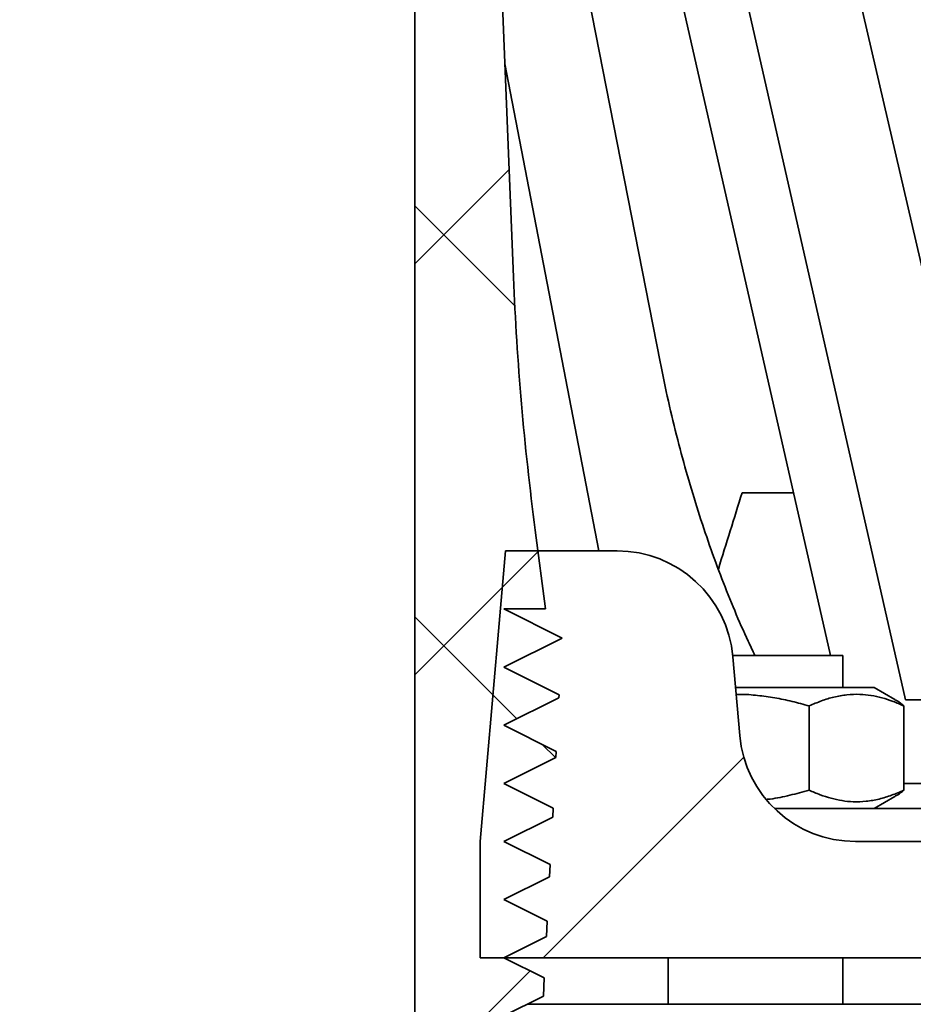
# Model space of a CAD drawing. Units: inches. Extents: x 2 to 101, y 1 to 131.
# Drawn here: x 56 to 61, y 90 to 95 of the extents above; entities that cross this region are included whole.
import ezdxf

# ---------------------------------------------------------------- set-up
doc = ezdxf.new("R2010")
doc.units = ezdxf.units.IN
doc.header["$LTSCALE"] = 12
doc.header["$MEASUREMENT"] = 0
doc.styles.add('SLDTEXTSTYLE0', font='TXT', dxfattribs={"width": 0.605})
doc.dimstyles.new('SLDDIMSTYLE0', dxfattribs={"dimtxt": 1.213379, "dimasz": 1.2, "dimexe": 0, "dimexo": 0.0625, "dimgap": 0.303345, "dimtad": 0, "dimtih": 1, "dimtoh": 1, "dimdec": 6, "dimlfac": 0.416667, "dimrnd": 1e-09, "dimzin": 12, "dimdsep": 46, "dimlunit": 5, "dimtxsty": 'SLDTEXTSTYLE0', "dimsah": 1, "dimcen": 0.09, "dimadec": 0, "dimazin": 3, "dimtfac": 1, "dimtdec": 3, "dimtofl": 0, "dimtmove": 0, "dimatfit": 3, "dimfxl": 0, "dimfrac": 2, "dimtolj": 1, "dimtzin": 12, "dimarcsym": 0})
doc.dimstyles.new('SLDDIMSTYLE1', dxfattribs={"dimtxt": 1.213379, "dimasz": 1.2, "dimexe": 0, "dimexo": 0.0625, "dimgap": 0.303345, "dimtad": 0, "dimtih": 1, "dimtoh": 1, "dimdec": 0, "dimlfac": 0.416667, "dimrnd": 1e-09, "dimzin": 12, "dimdsep": 46, "dimlunit": 5, "dimtxsty": 'SLDTEXTSTYLE0', "dimsah": 1, "dimcen": 0.09, "dimadec": 0, "dimazin": 3, "dimtfac": 1, "dimtdec": 3, "dimtofl": 0, "dimtmove": 0, "dimatfit": 3, "dimfxl": 0, "dimfrac": 2, "dimtolj": 1, "dimtzin": 12, "dimarcsym": 0})
doc.dimstyles.new('SLDDIMSTYLE3', dxfattribs={"dimtxt": 1.213379, "dimasz": 1.2, "dimexe": 0, "dimexo": 0.0625, "dimgap": 0.303345, "dimtad": 0, "dimtih": 1, "dimtoh": 1, "dimdec": 0, "dimlfac": 0.416667, "dimrnd": 1e-09, "dimzin": 12, "dimdsep": 46, "dimlunit": 5, "dimtxsty": 'SLDTEXTSTYLE0', "dimsah": 1, "dimcen": 0.09, "dimadec": 0, "dimazin": 3, "dimtfac": 1, "dimtdec": 3, "dimtofl": 0, "dimtmove": 0, "dimatfit": 3, "dimfxl": 0, "dimfrac": 2, "dimtolj": 1, "dimtzin": 12, "dimarcsym": 0})

# ---------------------------------------------------------------- blocks, each defined once
blk = doc.blocks.new('SW_HATCH_0')
at = {"color": 0, "linetype": 'Continuous', "lineweight": 18}
for p, q in [((22.7669, 15.1176), (23.2542, 15.605)), ((23.2833, 14.9005), (22.7669, 15.4169)), ((22.7669, 12.9963), (23.4032, 13.6327)), ((23.2191, 13.4486), (23.4074, 13.6368)), ((23.2928, 12.7696), (22.7669, 13.2956)), ((23.4928, 12.5696), (23.4241, 12.6383)), ((23.4287, 11.5368), (24.4646, 12.5727)), ((22.7669, 10.875), (23.3615, 11.4696))]:
    blk.add_line(p, q, dxfattribs=at)
blk = doc.blocks.new('_D')
at = {"color": 7, "linetype": 'Continuous', "lineweight": 50}
for p, q in [((32.5374, 82.5299), (32.5374, 115.2167)), ((69.1374, 82.5299), (69.1374, 115.2167)), ((32.5374, 113.7167), (46.658, 113.7167)), ((69.1374, 113.7167), (55.0168, 113.7167)), ((48.9882, 113.577), (48.9882, 111.9933)), ((48.9882, 113.577), (49.2654, 113.577)), ((52.8739, 113.577), (52.5967, 113.577)), ((52.8739, 113.577), (52.8739, 111.9933)), ((48.9882, 111.9933), (49.2654, 111.9933)), ((52.8739, 111.9933), (52.5967, 111.9933))]:
    blk.add_line(p, q, dxfattribs=at)
for points in [[(32.5374, 113.7167), (33.7374, 113.5367), (33.7374, 113.8967)], [(69.1374, 113.7167), (67.9374, 113.8967), (67.9374, 113.5367)]]:
    blk.add_solid(points, dxfattribs=at)
at = {"color": 7, "linetype": 'Continuous', "lineweight": 50, "char_height": 1.25, "attachment_point": 1, "style": 'SLDTEXTSTYLE0'}
for s, insert in [('15 1/4', (49.4554, 115.328)), ('%%c', (47.7786, 115.328)), ('387', (49.5426, 113.4649))]:
    blk.add_mtext(s, dxfattribs=dict(at, insert=insert))
blk = doc.blocks.new('_D_4')
at = {"color": 7, "linetype": 'Continuous', "lineweight": 50}
for p, q in [((51.5874, 101.7167), (76.9374, 101.7167)), ((75.4374, 101.7167), (75.4374, 97.8879)), ((74.0485, 95.7467), (73.6319, 95.7467)), ((73.6319, 95.7467), (73.6319, 93.8833)), ((76.8263, 95.7467), (77.243, 95.7467)), ((77.243, 95.7467), (77.243, 93.8833)), ((73.6319, 93.8833), (74.0485, 93.8833)), ((77.243, 93.8833), (76.8263, 93.8833)), ((75.4374, 89.7767), (75.4374, 93.6055)), ((68.0874, 89.7767), (76.9374, 89.7767))]:
    blk.add_line(p, q, dxfattribs=at)
for points in [[(75.4374, 101.7167), (75.2574, 100.5167), (75.6174, 100.5167)], [(75.4374, 89.7767), (75.6174, 90.9767), (75.2574, 90.9767)]]:
    blk.add_solid(points, dxfattribs=at)
at = {"color": 7, "linetype": 'Continuous', "lineweight": 50, "char_height": 1.25, "attachment_point": 1, "style": 'SLDTEXTSTYLE0'}
for s, insert in [('5', (74.9744, 97.6358)), ('126', (74.0485, 95.4946))]:
    blk.add_mtext(s, dxfattribs=dict(at, insert=insert))
blk = doc.blocks.new('_D_7')
at = {"color": 7, "linetype": 'Continuous', "lineweight": 50}
for p, q in [((33.7374, 93.1667), (33.7374, 111.0546)), ((67.3374, 91.3667), (67.3374, 111.0546)), ((33.7374, 109.5546), (48.0374, 109.5546)), ((49.1485, 109.5546), (48.7319, 109.5546)), ((48.7319, 109.5546), (48.7319, 107.6912)), ((51.9263, 109.5546), (52.343, 109.5546)), ((52.343, 109.5546), (52.343, 107.6912)), ((67.3374, 109.5546), (53.0374, 109.5546)), ((48.7319, 107.6912), (49.1485, 107.6912)), ((52.343, 107.6912), (51.9263, 107.6912))]:
    blk.add_line(p, q, dxfattribs=at)
for points in [[(33.7374, 109.5546), (34.9374, 109.3746), (34.9374, 109.7346)], [(67.3374, 109.5546), (66.1374, 109.7346), (66.1374, 109.3746)]]:
    blk.add_solid(points, dxfattribs=at)
at = {"color": 7, "linetype": 'Continuous', "lineweight": 50, "char_height": 1.25, "attachment_point": 1, "style": 'SLDTEXTSTYLE0'}
for s, insert in [('%%c', (48.7264, 111.4437)), ('14', (50.4966, 111.4437)), ('356', (49.1485, 109.3025))]:
    blk.add_mtext(s, dxfattribs=dict(at, insert=insert))
blk = doc.blocks.new('_D_9')
at = {"color": 7, "linetype": 'Continuous', "lineweight": 50}
for p, q in [((59.1999, 97.8167), (72.9768, 97.8167)), ((71.4768, 97.8167), (71.4768, 96.3579)), ((70.5509, 94.2167), (70.1342, 94.2167)), ((70.1342, 94.2167), (70.1342, 92.3533)), ((72.4027, 94.2167), (72.8194, 94.2167)), ((72.8194, 94.2167), (72.8194, 92.3533)), ((70.1342, 92.3533), (70.5509, 92.3533)), ((72.8194, 92.3533), (72.4027, 92.3533)), ((71.4768, 90.6167), (71.4768, 92.0755)), ((68.0874, 90.6167), (72.9768, 90.6167))]:
    blk.add_line(p, q, dxfattribs=at)
for points in [[(71.4768, 97.8167), (71.2968, 96.6167), (71.6568, 96.6167)], [(71.4768, 90.6167), (71.6568, 91.8167), (71.2968, 91.8167)]]:
    blk.add_solid(points, dxfattribs=at)
at = {"color": 7, "linetype": 'Continuous', "lineweight": 50, "char_height": 1.25, "attachment_point": 1, "style": 'SLDTEXTSTYLE0'}
for s, insert in [('3', (71.0138, 96.1058)), ('76', (70.5509, 93.9646))]:
    blk.add_mtext(s, dxfattribs=dict(at, insert=insert))

msp = doc.modelspace()

# ---------------------------------------------------------------- linework, layer by layer
at = {"color": 7, "linetype": 'Continuous', "lineweight": 35}
for p, q in [((59.3782498, 93.0927516), (57.9787471, 100.2167071)), ((60.8421573, 93.0927516), (59.1947241, 100.2148233)), ((60.2572689, 91.5767072), (58.3416915, 100.0121806)), ((60.6449403, 91.3487067), (58.6775878, 100.0121806)), ((58.1124091, 88.2167068), (58.1124091, 97.8167074)), ((58.4499091, 97.8167074), (58.6221006, 93.5286521)), ((59.0626418, 92.116707), (58.5778604, 94.6303557)), ((60.0665166, 92.4167068), (59.8015784, 92.4167068)), ((58.7341346, 92.2235441), (58.7877921, 91.8167072)), ((58.5811424, 92.116707), (58.4499091, 90.6167066)), ((59.1563776, 92.116707), (58.5811424, 92.116707)), ((58.8727175, 91.6667069), (58.572717, 91.8167072)), ((58.7877921, 91.8167072), (58.572717, 91.8167072)), ((58.572717, 91.5167067), (58.8727175, 91.6667069)), ((60.320833, 91.5767072), (59.7533698, 91.5767072)), ((59.7540942, 91.5690006), (59.7894909, 91.1644136)), ((60.320833, 91.4111072), (60.320833, 91.5767072)), ((58.8573965, 91.3743672), (58.572717, 91.5167067)), ((59.7767163, 91.4111072), (59.7679079, 91.4111072)), ((60.4828328, 91.4111072), (59.7767163, 91.4111072)), ((60.5904978, 91.3489461), (60.4828328, 91.4111072)), ((58.572717, 91.2167069), (58.8565721, 91.3586344)), ((58.8573965, 91.3743672), (58.8565721, 91.3586344)), ((60.1476285, 90.8817687), (60.1476285, 91.3164449)), ((60.6370218, 90.8817687), (60.6370218, 91.3164449)), ((60.6449403, 91.3487067), (61.6185448, 91.3487067)), ((58.8420755, 91.0820276), (58.572717, 91.2167069)), ((58.572717, 90.9167071), (58.8404261, 91.0505613)), ((58.8420755, 91.0820276), (58.8404261, 91.0505613)), ((58.8267546, 90.7896879), (58.572717, 90.9167071)), ((60.6370218, 90.9167071), (65.2374094, 90.9167071)), ((60.4828328, 90.7871071), (60.5904654, 90.8492485)), ((58.8267546, 90.7896879), (58.8242807, 90.7424888)), ((59.9683478, 90.7871071), (60.8464326, 90.7871071)), ((58.572717, 90.6167066), (58.8242807, 90.7424888)), ((58.4499091, 90.016707), (58.4499091, 90.6167066)), ((58.8114336, 90.4973483), (58.572717, 90.6167066)), ((60.3872082, 90.6167066), (60.7725867, 90.6167066)), ((58.8114336, 90.4973483), (58.8081354, 90.4344163)), ((58.572717, 90.3167068), (58.8081354, 90.4344163)), ((58.7961126, 90.2050093), (58.572717, 90.3167068)), ((58.7961126, 90.2050093), (58.79199, 90.1263431)), ((58.572717, 90.016707), (58.79199, 90.1263431)), ((64.3776016, 90.016707), (58.4499091, 90.016707)), ((58.7807924, 89.9126696), (58.572717, 90.016707)), ((59.4208329, 90.016707), (59.4208329, 89.776707)), ((60.320833, 89.776707), (60.320833, 90.016707)), ((58.7807924, 89.9126696), (58.7758447, 89.8182707)), ((58.572717, 89.7167072), (58.7758447, 89.8182707)), ((58.6927173, 89.776707), (60.384609, 89.776707)), ((64.7579867, 89.776707), (60.384609, 89.776707))]:
    msp.add_line(p, q, dxfattribs=at)
for centre, radius, start, end in [((73.0105044, 94.1064334), 14.4, 182.29953496, 187.51329261), ((59.1563775, 91.5167069), 0.6, 5, 90), ((60.3872079, 91.2167069), 0.6, 185, 270)]:
    msp.add_arc(centre, radius, start, end, dxfattribs=at)
msp.add_ellipse((50.8374092, 89.8167069), major_axis=(14.104077, 42.3293944), ratio=0.173417105, start_param=4.822160667, end_param=4.831466314, dxfattribs=at)
for points, knots in [([(59.868043, 91.5767072), (59.8562999, 91.6009459), (59.8199155, 91.6760463), (59.7628685, 91.8075713), (59.6962321, 91.9722535), (59.633274, 92.1436246), (59.5739521, 92.3211689), (59.5190164, 92.5029587), (59.4677678, 92.6921069), (59.4201181, 92.8883877), (59.3922154, 93.0245839), (59.3782498, 93.0927516)], [0, 0, 0, 0, 0.05438227, 0.168496023, 0.28251176, 0.399837873, 0.517272142, 0.63470594, 0.752032086, 0.875889511, 1, 1, 1, 1]), ([(59.771009, 91.3756689), (59.7779314, 91.3758766), (59.8147106, 91.3769802), (59.8813152, 91.371161), (59.9706703, 91.3592743), (60.0596295, 91.3408711), (60.1182936, 91.3245875), (60.1476285, 91.3164449)], [0, 0, 0, 0, 0.054315353, 0.288583588, 0.522887963, 0.761420767, 1, 1, 1, 1]), ([(60.1476285, 91.3164449), (60.1687721, 91.3255818), (60.2110535, 91.3438532), (60.2761628, 91.3635113), (60.3424989, 91.3753329), (60.4064335, 91.3776736), (60.4669136, 91.3716003), (60.5239925, 91.359156), (60.580813, 91.3409008), (60.6182843, 91.3245974), (60.6370218, 91.3164449)], [0, 0, 0, 0, 0.132304215, 0.264571346, 0.399797308, 0.534998803, 0.650190494, 0.765400341, 0.882688336, 1, 1, 1, 1]), ([(60.6370218, 91.3164449), (60.625093, 91.3259855), (60.6096118, 91.3383673), (60.5937886, 91.346493), (60.5901578, 91.3483576)], [0, 0, 0, 0, 0.770535456, 1, 1, 1, 1]), ([(60.1476285, 90.8817687), (60.1145095, 90.8727752), (60.0482808, 90.8547907), (59.9744154, 90.8389366), (59.9336403, 90.8346156), (59.9269742, 90.8339092)], [0, 0, 0, 0, 0.4555598724, 0.9109915755, 1, 1, 1, 1]), ([(60.6370218, 90.8817687), (60.6158785, 90.8726317), (60.5735975, 90.8543604), (60.5084874, 90.834702), (60.4421513, 90.8228819), (60.3782168, 90.8205398), (60.3177365, 90.826613), (60.2606587, 90.8390588), (60.2038371, 90.8573124), (60.1663659, 90.873616), (60.1476285, 90.8817687)], [0, 0, 0, 0, 0.132303687, 0.264571389, 0.399797271, 0.534998804, 0.650190511, 0.765399935, 0.88268832, 1, 1, 1, 1]), ([(60.5901549, 90.8497863), (60.59516, 90.8525097), (60.6109543, 90.8611038), (60.626442, 90.8733816), (60.6370218, 90.8817687)], [0, 0, 0, 0, 0.316892953, 1, 1, 1, 1])]:
    msp.add_open_spline(points, degree=3, knots=knots, dxfattribs=at)

# ---------------------------------------------------------------- block references
at = {"color": 7, "linetype": 'Continuous', "lineweight": 18}
msp.add_blockref('SW_HATCH_0', (35.3455261, 78.4799069), dxfattribs=at)

# ---------------------------------------------------------------- dimensions: what is measured, and where the dimension line sits
at = {"color": 7, "linetype": 'Continuous', "lineweight": 50}
dim = msp.add_linear_dim(base=(69.1374092, 113.7167069), p1=(32.5374092, 81.7799069), p2=(69.1374092, 81.7799069), text='%%c<>', dimstyle='SLDDIMSTYLE0', dxfattribs=at)
dim.commit()
dim.dimension.update_dxf_attribs({"geometry": '_D', "text_midpoint": (50.8374092, 113.7167069), "dimtype": 160})
dim = msp.add_linear_dim(base=(67.3374092, 109.5545768), p1=(33.7374092, 92.4167069), p2=(67.3374092, 90.6167069), angle=0, text='%%c<>', dimstyle='SLDDIMSTYLE1', dxfattribs=at)
dim.commit()
dim.dimension.update_dxf_attribs({"geometry": '_D_7', "text_midpoint": (50.5374092, 109.5545768), "dimtype": 160})
for base, p1, p2, dimstyle, picture, middle in [((75.4374092, 89.7767069), (50.8374092, 101.7167069), (67.3374092, 89.7767069), 'SLDDIMSTYLE3', '_D_4', (75.4374092, 95.7467069)), ((71.4768098, 97.8167069), (67.3374092, 90.6167069), (58.4499092, 97.8167069), 'SLDDIMSTYLE1', '_D_9', (71.4768098, 94.2167069))]:
    dim = msp.add_linear_dim(base=base, p1=p1, p2=p2, angle=90, dimstyle=dimstyle, dxfattribs=at)
    dim.commit()
    dim.dimension.update_dxf_attribs({"geometry": picture, "text_midpoint": middle, "dimtype": 160})

doc.saveas('drawing.dxf')
